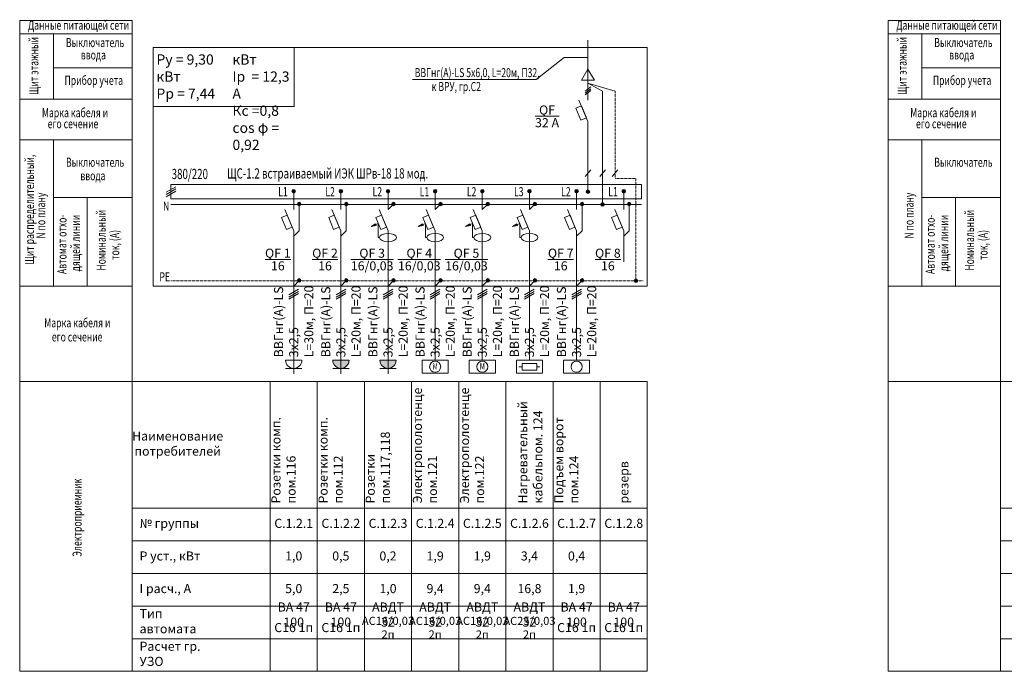
# Model space of a CAD drawing. Units: millimetres. Extents: x 25238 to 757937, y -590194 to 82481.
# Drawn here: x 59925 to 87075, y -238833 to -220856 of the extents above; entities that cross this region are included whole.
import ezdxf

# ---------------------------------------------------------------- set-up
doc = ezdxf.new("R2010")
doc.units = ezdxf.units.MM
doc.linetypes.add('DASHED', pattern=[0.75, 0.5, -0.25])
doc.layers.get('0').update_dxf_attribs({"lineweight": 30})
for name, color, linetype, lineweight in [('розетки-быт', 5, 'Continuous', 25), ('ЩИТ', 7, 'Continuous', 20), ('ЩИТ автоматика', 7, 'Continuous', 25)]:
    doc.layers.add(name, color=color, linetype=linetype, lineweight=lineweight)
doc.styles.add('_ТАБЛИЧНЫЙ(1-100)', font='isocpeur.ttf', dxfattribs={"width": 0.7})
doc.styles.add('ГОСТ', font='mipgost.shx', dxfattribs={"oblique": 15})

# ---------------------------------------------------------------- blocks, each defined once
blk = doc.blocks.new('*U4538')
at = {"layer": 'ЩИТ'}
for p, q in [((-133, -17), (133, 137)), ((-133, -77), (133, 77)), ((-133, -137), (133, 17))]:
    blk.add_line(p, q, dxfattribs=at)

msp = doc.modelspace()

# ---------------------------------------------------------------- hatches: boundary and pattern name
at = {"layer": 'розетки-быт', "lineweight": 30, "ltscale": 150}
h = msp.add_hatch(color=0, dxfattribs=at)
h.dxf.hatch_style = 1
h.paths.add_polyline_path([(68780.4, -230250.6), (68555.4, -230250.6, 0.4142136), (68780.4, -230475.6)])
h.paths.add_polyline_path([(69005.4, -230250.6), (68780.4, -230250.6), (68780.4, -230475.6, 0.4142136)])
h = msp.add_hatch(color=0, dxfattribs=at)
h.dxf.hatch_style = 1
h.paths.add_polyline_path([(70080.4, -230250.6), (69855.4, -230250.6, 0.4142136), (70080.4, -230475.6)])
h.paths.add_polyline_path([(70305.4, -230250.6), (70080.4, -230250.6), (70080.4, -230475.6, 0.4142136)])
at = {"layer": 'ЩИТ'}
for points in [[(67530.4, -225587.7, 1), (67430.4, -225587.7, 1)], [(68830.4, -225587.7, 1), (68730.4, -225587.7, 1)], [(70130.4, -225587.7, 1), (70030.4, -225587.7, 1)], [(71430.4, -225587.7, 1), (71330.4, -225587.7, 1)], [(72730.4, -225587.7, 1), (72630.4, -225587.7, 1)], [(74030.4, -225587.7, 1), (73930.4, -225587.7, 1)], [(75330.4, -225587.7, 1), (75230.4, -225587.7, 1)], [(75643.7, -225601.6, 1), (75543.7, -225601.6, 1)], [(76630.4, -225587.7, 1), (76530.4, -225587.7, 1)], [(67680.4, -225942, 1), (67580.4, -225942, 1)], [(68980.4, -225942, 1), (68880.4, -225942, 1)], [(70280.4, -225942, 1), (70180.4, -225942, 1)], [(71580.4, -225942, 1), (71480.4, -225942, 1)], [(72880.4, -225942, 1), (72780.4, -225942, 1)], [(74180.4, -225942, 1), (74080.4, -225942, 1)], [(75480.4, -225942, 1), (75380.4, -225942, 1)], [(76047.9, -225951.6, 1), (75947.9, -225951.6, 1)], [(76780.4, -225942, 1), (76680.4, -225942, 1)], [(67680.4, -228048.1, 1), (67580.4, -228048.1, 1)], [(68980.4, -228048.1, 1), (68880.4, -228048.1, 1)], [(70280.4, -228048.1, 1), (70180.4, -228048.1, 1)], [(71580.4, -228048.1, 1), (71480.4, -228048.1, 1)], [(72880.4, -228048.1, 1), (72780.4, -228048.1, 1)], [(74180.4, -228048.1, 1), (74080.4, -228048.1, 1)], [(75480.4, -228048.1, 1), (75380.4, -228048.1, 1)], [(76968.2, -228057.7, 1), (76868.2, -228057.7, 1)]]:
    msp.add_hatch(color=256, dxfattribs=at).paths.add_polyline_path(points)

# ---------------------------------------------------------------- linework, layer by layer
at = {"layer": 'ЩИТ', "ltscale": 250}
for p, q in [((59924.5, -220875.6), (63030.4, -220875.6)), ((59924.5, -238833.2), (59924.5, -220875.6)), ((83867.7, -220875.6), (86973.6, -220875.6)), ((83867.7, -238833.2), (83867.7, -220875.6)), ((59924.5, -221242.9), (63030.4, -221242.9)), ((60856.3, -223046.4), (60856.3, -221242.9)), ((83867.7, -221242.9), (86973.6, -221242.9)), ((84799.5, -223046.4), (84799.5, -221242.9)), ((60856.3, -222183.4), (63030.4, -222183.4)), ((84799.5, -222183.4), (86973.6, -222183.4)), ((63030.4, -223046.4), (59924.5, -223046.4)), ((86973.6, -223046.4), (83867.7, -223046.4)), ((63030.4, -224167.4), (59924.5, -224167.4)), ((60856.3, -227587), (60856.3, -224167.4)), ((86973.6, -224167.4), (83867.7, -224167.4)), ((84799.5, -227587), (84799.5, -224167.4)), ((63030.4, -225762.6), (60856.3, -225762.6)), ((61788.1, -225762.6), (61788.1, -228207.7)), ((86973.6, -225762.6), (84799.5, -225762.6)), ((85731.2, -225762.6), (85731.2, -228207.7)), ((60856.3, -226095.7), (60856.3, -228207.7)), ((84799.5, -226095.7), (84799.5, -228207.7)), ((63030.4, -228207.7), (59924.5, -228207.7)), ((60856.3, -228207.7), (59924.5, -228207.7)), ((60856.3, -228207.7), (61788.1, -228207.7)), ((61788.1, -228207.7), (63030.4, -228207.7)), ((86973.6, -228207.7), (83867.7, -228207.7)), ((84799.5, -228207.7), (83867.7, -228207.7)), ((84799.5, -228207.7), (85731.2, -228207.7)), ((85731.2, -228207.7), (86973.6, -228207.7)), ((59924.5, -230833.2), (63030.4, -230833.2)), ((83867.7, -230833.2), (86973.6, -230833.2)), ((63030.4, -238833.2), (59924.5, -238833.2)), ((86973.6, -238833.2), (83867.7, -238833.2))]:
    msp.add_line(p, q, dxfattribs=at)
at = {"layer": 'ЩИТ'}
for p, q in [((63030.4, -220875.6), (63030.4, -230833.2)), ((86973.6, -220875.6), (86973.6, -230833.2)), ((75593.7, -223077.7), (75593.7, -221422.1)), ((75593.7, -221902.4), (74934.8, -221902.4)), ((75997.9, -225951.6), (75997.9, -222831.8)), ((75593.7, -223667.4), (75346.4, -223077.7)), ((75593.7, -223843.9), (75593.7, -223667.4)), ((75593.7, -223932.7), (75593.7, -223755)), ((75593.7, -225601.6), (75593.7, -223932.7)), ((75673.1, -224994.1), (75516.8, -225180.3)), ((76077.2, -224994.1), (75920.9, -225180.3)), ((76420.4, -224994.1), (76264.1, -225180.3)), ((67480.4, -226092), (67480.4, -225587.7)), ((68780.4, -226092), (68780.4, -225587.7)), ((70080.4, -226092), (70080.4, -225587.7)), ((71380.4, -226092), (71380.4, -225587.7)), ((72680.4, -226092), (72680.4, -225587.7)), ((73980.4, -226092), (73980.4, -225587.7)), ((75280.4, -226092), (75280.4, -225587.7)), ((76580.4, -226092), (76580.4, -225587.7)), ((64093.2, -225951.6), (77066.2, -225951.6)), ((67480.4, -226681.8), (67233.1, -226092)), ((67630.4, -226681.8), (67630.4, -225942)), ((68780.4, -226681.8), (68533.1, -226092)), ((68930.4, -226681.8), (68930.4, -225942)), ((70080.4, -226681.8), (69833.1, -226092)), ((70080.4, -226092), (70230.4, -225942)), ((71380.4, -226681.8), (71133.1, -226092)), ((71380.4, -226092), (71530.4, -225942)), ((72680.4, -226681.8), (72433.1, -226092)), ((72680.4, -226092), (72830.4, -225942)), ((73980.4, -226681.8), (73733.1, -226092)), ((73980.4, -226092), (74130.4, -225942)), ((75280.4, -226681.8), (75033.1, -226092)), ((75430.4, -226681.8), (75430.4, -225942)), ((76580.4, -226681.8), (76333.1, -226092)), ((76730.4, -226681.8), (76730.4, -225942)), ((67480.4, -227531.6), (67480.4, -226681.8)), ((67480.4, -226831.8), (67630.4, -226681.8)), ((68780.4, -227531.6), (68780.4, -226681.8)), ((68780.4, -226831.8), (68930.4, -226681.8)), ((69813, -226478.7), (69615.2, -226561.6)), ((69615.2, -226561.6), (69733.4, -226484.4)), ((69615.2, -226561.6), (69753.1, -226531.4)), ((69733.4, -226484.4), (69743.3, -226507.9)), ((69753.1, -226531.4), (69743.3, -226507.9)), ((69813, -226478.7), (69813, -226868.1)), ((70080.4, -227531.6), (70080.4, -226681.8)), ((71113, -226478.7), (70915.2, -226561.6)), ((70915.2, -226561.6), (71033.4, -226484.4)), ((70915.2, -226561.6), (71053.1, -226531.4)), ((71033.4, -226484.4), (71043.3, -226507.9)), ((71053.1, -226531.4), (71043.3, -226507.9)), ((71113, -226478.7), (71113, -226868.1)), ((71380.4, -227531.6), (71380.4, -226681.8)), ((72413, -226478.7), (72215.2, -226561.6)), ((72215.2, -226561.6), (72333.4, -226484.4)), ((72215.2, -226561.6), (72353.1, -226531.4)), ((72333.4, -226484.4), (72343.3, -226507.9)), ((72353.1, -226531.4), (72343.3, -226507.9)), ((72413, -226478.7), (72413, -226868.1)), ((72680.4, -227531.6), (72680.4, -226681.8)), ((73713, -226478.7), (73515.2, -226561.6)), ((73515.2, -226561.6), (73633.4, -226484.4)), ((73515.2, -226561.6), (73653.1, -226531.4)), ((73633.4, -226484.4), (73643.3, -226507.9)), ((73653.1, -226531.4), (73643.3, -226507.9)), ((73713, -226478.7), (73713, -226868.1)), ((73980.4, -227531.6), (73980.4, -226681.8)), ((75280.4, -227531.6), (75280.4, -226681.8)), ((75280.4, -226831.8), (75430.4, -226681.8)), ((76580.4, -227531.6), (76580.4, -226681.8)), ((76580.4, -226831.8), (76730.4, -226681.8)), ((69813, -226868.1), (69848.6, -226868.1)), ((71113, -226868.1), (71148.6, -226868.1)), ((72413, -226868.1), (72448.6, -226868.1)), ((73713, -226868.1), (73748.6, -226868.1)), ((67480.4, -229082.4), (67480.4, -227531.6)), ((68780.4, -229082.4), (68780.4, -227531.6)), ((70080.4, -229082.4), (70080.4, -227531.6)), ((71380.4, -229082.4), (71380.4, -227531.6)), ((72680.4, -229082.4), (72680.4, -227531.6)), ((73980.4, -229082.4), (73980.4, -227531.6)), ((75280.4, -229082.4), (75280.4, -227531.6)), ((67480.4, -228207.7), (67630.4, -228048.1)), ((68780.4, -228207.7), (68930.4, -228048.1)), ((70080.4, -228207.7), (70230.4, -228048.1)), ((71380.4, -228207.7), (71530.4, -228048.1)), ((72680.4, -228207.7), (72830.4, -228048.1)), ((73980.4, -228207.7), (74130.4, -228048.1)), ((75280.4, -228207.7), (75430.4, -228048.1)), ((67347.1, -228448.2), (67613.7, -228294.3)), ((67480.4, -228207.7), (67480.4, -230250.6)), ((68647.1, -228448.2), (68913.7, -228294.3)), ((68780.4, -228207.7), (68780.4, -230250.6)), ((69947.1, -228448.2), (70213.7, -228294.3)), ((70080.4, -228207.7), (70080.4, -230250.6)), ((71247.1, -228448.2), (71513.7, -228294.3)), ((71380.4, -228207.7), (71380.4, -230250.6)), ((72547.1, -228448.2), (72813.7, -228294.3)), ((72680.4, -228207.7), (72680.4, -230250.6)), ((73847.1, -228448.2), (74113.7, -228294.3)), ((73980.4, -228207.7), (73980.4, -230250.6)), ((75147.1, -228448.2), (75413.7, -228294.3)), ((75280.4, -228207.7), (75280.4, -230250.6)), ((67347.1, -228508.2), (67613.7, -228354.3)), ((67347.1, -228568.2), (67613.7, -228414.3)), ((68647.1, -228508.2), (68913.7, -228354.3)), ((68647.1, -228568.2), (68913.7, -228414.3)), ((69947.1, -228508.2), (70213.7, -228354.3)), ((69947.1, -228568.2), (70213.7, -228414.3)), ((71247.1, -228508.2), (71513.7, -228354.3)), ((71247.1, -228568.2), (71513.7, -228414.3)), ((72547.1, -228508.2), (72813.7, -228354.3)), ((72547.1, -228568.2), (72813.7, -228414.3)), ((73847.1, -228508.2), (74113.7, -228354.3)), ((73847.1, -228568.2), (74113.7, -228414.3)), ((75147.1, -228508.2), (75413.7, -228354.3)), ((75147.1, -228568.2), (75413.7, -228414.3)), ((67255.4, -230250.6), (67705.4, -230250.6)), ((67255.4, -230475.6), (67705.4, -230475.6)), ((67480.4, -230250.6), (67480.4, -230625.6)), ((68555.4, -230250.6), (69005.4, -230250.6)), ((68555.4, -230475.6), (69005.4, -230475.6)), ((68780.4, -230250.6), (68780.4, -230625.6)), ((69855.4, -230250.6), (70305.4, -230250.6)), ((69855.4, -230475.6), (70305.4, -230475.6)), ((70080.4, -230250.6), (70080.4, -230625.6)), ((71020.4, -230250.6), (71740.4, -230250.6)), ((72320.4, -230250.6), (73040.4, -230250.6)), ((74920.4, -230250.6), (75640.4, -230250.6))]:
    msp.add_line(p, q, dxfattribs=at)
at = {"layer": 'ЩИТ', "linetype": 'Continuous'}
for p in [(74934.8, -221902.4), (70754.3, -222507.8)]:
    msp.add_line(p, (74162.8, -222507.8), dxfattribs=at)
at = {"layer": 'ЩИТ', "ltscale": 3}
for p, q in [((75593.7, -222225.1), (75415.7, -222521.5)), ((75593.7, -222225.1), (75771.7, -222521.5)), ((75415.7, -222521.5), (75771.7, -222521.5)), ((76341.1, -222831.8), (75593.7, -222611.5)), ((75997.9, -222831.8), (75593.7, -222611.5))]:
    msp.add_line(p, q, dxfattribs=at)
at = {"layer": 'ЩИТ', "linetype": 'DASHED', "ltscale": 3}
msp.add_line((64093.2, -228057.7), (77119.2, -228057.7), dxfattribs=at)
at = {"layer": 'ЩИТ', "ltscale": 2}
for p, q in [((71020.4, -230250.6), (71020.4, -230610.6)), ((71740.4, -230610.6), (71740.4, -230250.6)), ((72320.4, -230250.6), (72320.4, -230610.6)), ((73040.4, -230610.6), (73040.4, -230250.6)), ((74920.4, -230250.6), (74920.4, -230610.6)), ((75640.4, -230610.6), (75640.4, -230250.6)), ((71020.4, -230610.6), (71740.4, -230610.6)), ((72320.4, -230610.6), (73040.4, -230610.6)), ((74920.4, -230610.6), (75640.4, -230610.6))]:
    msp.add_line(p, q, dxfattribs=at)
at = {"layer": 'ЩИТ', "color": 0, "lineweight": 15, "ltscale": 2}
for p, q in [((74340.4, -230250.6), (73620.4, -230250.6)), ((73620.4, -230250.6), (73620.4, -230610.6)), ((73779.5, -230430.6), (73689.5, -230430.6)), ((73779.5, -230430.6), (73779.5, -230340.6)), ((73779.5, -230340.6), (73980.4, -230340.6)), ((73779.5, -230430.6), (73779.5, -230520.6)), ((74181.3, -230340.6), (73980.4, -230340.6)), ((74181.3, -230430.6), (74181.3, -230340.6)), ((74181.3, -230430.6), (74181.3, -230520.6)), ((74181.3, -230430.6), (74271.3, -230430.6)), ((74340.4, -230610.6), (74340.4, -230250.6)), ((73620.4, -230610.6), (74340.4, -230610.6)), ((73779.5, -230520.6), (73980.4, -230520.6)), ((74181.3, -230520.6), (73980.4, -230520.6))]:
    msp.add_line(p, q, dxfattribs=at)
at = {"layer": 'ЩИТ', "lineweight": 20, "ltscale": 3}
for p, q in [((63030.4, -230833.2), (77230.4, -230833.2)), ((63030.4, -230833.2), (63030.4, -238833.2)), ((66830.4, -230833.2), (66830.4, -238833.2)), ((66830.4, -230833.2), (68130.4, -230833.2)), ((68130.4, -230833.2), (68130.4, -238833.2)), ((68130.4, -230833.2), (69430.4, -230833.2)), ((68130.4, -230833.2), (69430.4, -230833.2)), ((68130.4, -230833.2), (69430.4, -230833.2)), ((69430.4, -230833.2), (70730.4, -230833.2)), ((69430.4, -230833.2), (70730.4, -230833.2)), ((69430.4, -230833.2), (69430.4, -238833.2)), ((69430.4, -230833.2), (70730.4, -230833.2)), ((70730.4, -230833.2), (70730.4, -238833.2)), ((70730.4, -230833.2), (72030.4, -230833.2)), ((72030.4, -230833.2), (72030.4, -238833.2)), ((72030.4, -230833.2), (73330.4, -230833.2)), ((73330.4, -230833.2), (73330.4, -238833.2)), ((73330.4, -230833.2), (74630.4, -230833.2)), ((74630.4, -230833.2), (74630.4, -238833.2)), ((74630.4, -230833.2), (75930.4, -230833.2)), ((75930.4, -230833.2), (75930.4, -238833.2)), ((75930.4, -230833.2), (77230.4, -230833.2)), ((77230.4, -230833.2), (77230.4, -238833.2)), ((86973.6, -230833.2), (95373.6, -230833.2)), ((86973.6, -230833.2), (86973.6, -238833.2)), ((63030.4, -234333.2), (77230.4, -234333.2)), ((86973.6, -234333.2), (129773.6, -234333.2)), ((63030.4, -235233.2), (77230.4, -235233.2)), ((86973.6, -235233.2), (129773.6, -235233.2)), ((63030.4, -236133.2), (77230.4, -236133.2)), ((86973.6, -236133.2), (129773.6, -236133.2)), ((63030.4, -237033.2), (77230.4, -237033.2)), ((86973.6, -237033.2), (129773.6, -237033.2)), ((63030.4, -237933.2), (77230.4, -237933.2)), ((86973.6, -237933.2), (129773.6, -237933.2)), ((63030.4, -238833.2), (77230.4, -238833.2)), ((86973.6, -238833.2), (129773.6, -238833.2))]:
    msp.add_line(p, q, dxfattribs=at)
at = {"layer": 'ЩИТ', "ltscale": 3}
for points in [[(63603.8, -221620.2), (77230.4, -221620.2), (77230.4, -228207.7), (63603.8, -228207.7)], [(63603.8, -221620.2), (67492.4, -221620.2), (67492.4, -223246.7), (63603.8, -223246.7)], [(64093.2, -225401.6), (77066.2, -225401.6), (77066.2, -225801.6), (64093.2, -225801.6)]]:
    msp.add_lwpolyline(points, close=True, dxfattribs=at)
at = {"layer": 'ЩИТ', "linetype": 'DASHED', "ltscale": 3}
for points in [[(76341.1, -222831.8), (76341.1, -225240.2)], [(76918.2, -228057.7), (76918.2, -225240.2), (76341.1, -225240.2)]]:
    msp.add_lwpolyline(points, dxfattribs=at)
at = {"layer": 'ЩИТ'}
for points in [[(75394.8, -223627.5), (75257.9, -223301.1), (75412.9, -223236.1), (75549.7, -223562.5)], [(67281.4, -226641.8), (67144.6, -226315.5), (67299.5, -226250.5), (67436.4, -226576.9)], [(68581.4, -226641.8), (68444.6, -226315.5), (68599.5, -226250.5), (68736.4, -226576.9)], [(69881.4, -226641.8), (69744.6, -226315.5), (69899.5, -226250.5), (70036.4, -226576.9)], [(71181.4, -226641.8), (71044.6, -226315.5), (71199.5, -226250.5), (71336.4, -226576.9)], [(72481.4, -226641.8), (72344.6, -226315.5), (72499.5, -226250.5), (72636.4, -226576.9)], [(73781.4, -226641.8), (73644.6, -226315.5), (73799.5, -226250.5), (73936.4, -226576.9)], [(75081.4, -226641.8), (74944.6, -226315.5), (75099.5, -226250.5), (75236.4, -226576.9)], [(76381.4, -226641.8), (76244.6, -226315.5), (76399.5, -226250.5), (76536.4, -226576.9)]]:
    msp.add_lwpolyline(points, close=True, dxfattribs=at)
for centre in [(67480.4, -225587.7), (68780.4, -225587.7), (70080.4, -225587.7), (71380.4, -225587.7), (72680.4, -225587.7), (73980.4, -225587.7), (75280.4, -225587.7), (75593.7, -225601.6), (76580.4, -225587.7), (67630.4, -225942), (68930.4, -225942), (70230.4, -225942), (71530.4, -225942), (72830.4, -225942), (74130.4, -225942), (75430.4, -225942), (75997.9, -225951.6), (76730.4, -225942), (67630.4, -228048.1), (68930.4, -228048.1), (70230.4, -228048.1), (71530.4, -228048.1), (72830.4, -228048.1), (74130.4, -228048.1), (75430.4, -228048.1), (76918.2, -228057.7)]:
    msp.add_circle(centre, 50, dxfattribs=at)
at = {"layer": 'ЩИТ', "ltscale": 2}
for centre in [(71380.4, -230430.6), (72680.4, -230430.6), (75280.4, -230430.6)]:
    msp.add_circle(centre, 152.9, dxfattribs=at)
at = {"layer": 'ЩИТ'}
for centre in [(67480.4, -230250.6), (68780.4, -230250.6), (70080.4, -230250.6)]:
    msp.add_arc(centre, 225, 180, 0, dxfattribs=at)
for centre in [(70080.4, -226868.1), (71380.4, -226868.1), (72680.4, -226868.1), (73980.4, -226868.1)]:
    msp.add_ellipse(centre, major_axis=(-231.8, 0), ratio=0.5065428, dxfattribs=at)
at = {"layer": 'ЩИТ автоматика', "color": 0, "lineweight": 15}
for p, q in [((75513.2, -222826.1), (75670, -222708.5)), ((75513.2, -222878.3), (75670, -222760.7)), ((75513.2, -222930.4), (75670, -222812.8))]:
    msp.add_line(p, q, dxfattribs=at)

# ---------------------------------------------------------------- block references
at = {"layer": 'ЩИТ'}
msp.add_blockref('*U4538', (64093.2, -225601.6), dxfattribs=at)

# ---------------------------------------------------------------- texts
at = {"color": 0, "lineweight": 15, "style": '_ТАБЛИЧНЫЙ(1-100)', "width": 0.7}
for s, p in [('380/220', (64114.8, -225253.2)), ('ЩС-1.2 встраиваемый ИЭК ШРв-18 18 мод.', (65642.5, -225237.5))]:
    msp.add_text(s, height=282, dxfattribs=at).set_placement(p)
at = {"layer": 'ЩИТ', "width": 0.7}
for s, height, style, p in [('Данные питающей сети', 250, '_ТАБЛИЧНЫЙ(1-100)', (60153, -221132.5)), ('Данные питающей сети', 250, '_ТАБЛИЧНЫЙ(1-100)', (84096.1, -221132.5)), ('Выключатель', 250, '_ТАБЛИЧНЫЙ(1-100)', (61199.7, -221611.6)), ('Выключатель', 250, '_ТАБЛИЧНЫЙ(1-100)', (85142.9, -221611.6)), ('ввода', 250, '_ТАБЛИЧНЫЙ(1-100)', (61610.6, -221952.2)), ('ввода', 250, '_ТАБЛИЧНЫЙ(1-100)', (85553.8, -221952.2)), ('ВВГнг(A)-LS 5х6,0, L=20м, П32,', 250, '_ТАБЛИЧНЫЙ(1-100)', (70817.3, -222440.9)), ('Прибор учета', 250, '_ТАБЛИЧНЫЙ(1-100)', (61161, -222654.1)), ('к ВРУ, гр.С2', 250, '_ТАБЛИЧНЫЙ(1-100)', (71283.7, -222825)), ('Прибор учета', 250, '_ТАБЛИЧНЫЙ(1-100)', (85104.2, -222654.1)), ('Марка кабеля и ', 250, '_ТАБЛИЧНЫЙ(1-100)', (60538.3, -223546.3)), ('Марка кабеля и ', 250, '_ТАБЛИЧНЫЙ(1-100)', (84481.5, -223546.3)), ('его сечение', 250, '_ТАБЛИЧНЫЙ(1-100)', (60696.1, -223851.8)), ('его сечение', 250, '_ТАБЛИЧНЫЙ(1-100)', (84639.2, -223851.8)), ('Выключатель', 250, '_ТАБЛИЧНЫЙ(1-100)', (61200.5, -224913.7)), ('Выключатель', 250, '_ТАБЛИЧНЫЙ(1-100)', (85143.7, -224913.7)), ('ввода', 250, '_ТАБЛИЧНЫЙ(1-100)', (61597.3, -225286.4)), ('L1', 250, 'ГОСТ', (67054.7, -225725.8)), ('L2', 250, 'ГОСТ', (68354.7, -225725.8)), ('L2', 250, 'ГОСТ', (69654.7, -225725.8)), ('L1', 250, 'ГОСТ', (70954.7, -225725.8)), ('L2', 250, 'ГОСТ', (72254.7, -225725.8)), ('L3', 250, 'ГОСТ', (73554.7, -225725.8)), ('L2', 250, 'ГОСТ', (74854.7, -225725.8)), ('L1', 250, 'ГОСТ', (76154.7, -225725.8)), ('N', 250, '_ТАБЛИЧНЫЙ(1-100)', (63878.5, -226126.2)), ('PE', 250, '_ТАБЛИЧНЫЙ(1-100)', (63779, -228075.6)), ('Марка кабеля и ', 250, '_ТАБЛИЧНЫЙ(1-100)', (60602.4, -229343.4)), ('его сечение', 250, '_ТАБЛИЧНЫЙ(1-100)', (60811.3, -229732.4)), ('М', 180, '_ТАБЛИЧНЫЙ(1-100)', (71313.4, -230509.6)), ('М', 180, '_ТАБЛИЧНЫЙ(1-100)', (72613.4, -230509.6))]:
    msp.add_text(s, height=height, dxfattribs=dict(at, style=style)).set_placement(p)
at = {"layer": 'ЩИТ', "style": '_ТАБЛИЧНЫЙ(1-100)', "width": 0.7}
for s, p in [('Щит этажный', (60440.3, -222934.3)), ('Щит этажный', (84383.5, -222934.3)), ('Щит распределительный,', (60318.9, -227614.2)), ('N по плану', (60629.4, -226897.1)), ('N по плану', (84572.6, -226897.1)), ('Номинальный', (62296.3, -227779.8)), ('Номинальный', (86239.5, -227779.8)), ('Автомат отхо-', (61214.3, -227873.8)), ('дящей линии', (61587, -227799.1)), ('Автомат отхо-', (85157.4, -227873.8)), ('дящей линии', (85530.1, -227799.1)), ('ток, (А)', (62669, -227483.8)), ('ток, (А)', (86612.2, -227483.8)), ('Электроприемник', (61632.1, -235671.1))]:
    msp.add_text(s, height=250, rotation=90, dxfattribs=at).set_placement(p)
at = {"layer": 'ЩИТ', "ltscale": 250}
note = msp.add_mtext_dynamic_manual_height_columns('Ру = 9,30 кВт\\PРр = 7,44 кВт   \\PIp  = 12,3  А\\P', width=1970.072, gutter_width=126, heights=[1324.2, 1054.7], dxfattribs=dict(at, insert=(63695.4, -221812.8), char_height=282.5, attachment_point=1, style='_ТАБЛИЧНЫЙ(1-100)'))
for column, words in zip(note.columns.linked_columns, ['Кс =0,8 \\Pcos φ = 0,92']):
    column.text = words
at = {"layer": 'ЩИТ', "char_height": 250, "attachment_point": 5, "style": '_ТАБЛИЧНЫЙ(1-100)'}
for s, insert in [('\\A1;\\SQF/32 А;', (74466.3, -223521.7)), ('\\A1;\\SQF 1/16;', (67043.2, -227472.3)), ('\\A1;\\SQF 2/16;', (68343.2, -227472.3)), ('\\A1;\\SQF 3/16\\/0,03;', (69643.2, -227472.3)), ('\\A1;\\SQF 4/16\\/0,03;', (70943.2, -227472.3)), ('\\A1;\\SQF 5/16\\/0,03;', (72243.2, -227472.3)), ('\\A1;\\SQF 7/16;', (74843.2, -227472.3)), ('\\A1;\\SQF 8/16;', (76143.2, -227472.3))]:
    msp.add_mtext_dynamic_manual_height_columns(s, width=870.822, gutter_width=1250, heights=[786.8], dxfattribs=dict(at, insert=insert))
at = {"layer": 'ЩИТ', "char_height": 250, "attachment_point": 4, "rotation": 90, "style": '_ТАБЛИЧНЫЙ(1-100)'}
for s, insert in [('ВВГнг(A)-LS 3х2,5\\PL=30м, П=20', (67480.4, -230169.8)), ('ВВГнг(A)-LS 3х2,5\\PL=20м, П=20', (68780.4, -230169.8)), ('ВВГнг(A)-LS 3х2,5\\PL=20м, П=20', (70080.4, -230169.8)), ('ВВГнг(A)-LS 3х2,5\\PL=20м, П=20', (71380.4, -230169.8)), ('ВВГнг(A)-LS 3х2,5\\PL=20м, П=20', (72680.4, -230169.8)), ('ВВГнг(A)-LS 3х2,5\\PL=20м, П=20', (73980.4, -230169.8)), ('ВВГнг(A)-LS 3х2,5\\PL=20м, П=20', (75280.4, -230169.8))]:
    msp.add_mtext_dynamic_manual_height_columns(s, width=2021.319, gutter_width=1250, heights=[0], dxfattribs=dict(at, insert=insert))
at = {"layer": 'ЩИТ', "ltscale": 3, "char_height": 250, "width": 3200, "attachment_point": 7, "rotation": 90, "style": '_ТАБЛИЧНЫЙ(1-100)'}
for s, insert in [('Электрополотенце пом.121', (71509.7, -234203.2)), ('Электрополотенце пом.122', (72809.7, -234203.2)), ('Нагревательный кабель\\Pпом. 124', (74416.9, -234203.2)), ('Розетки комп. пом.116', (67609.7, -234203.2)), ('Розетки комп. пом.112', (68909.7, -234203.2)), ('Подъем ворот пом.124', (75409.7, -234203.2)), ('Розетки пом.117,118', (70209.7, -234203.2)), ('\\A1;резерв', (76709.7, -234203.2))]:
    msp.add_mtext(s, dxfattribs=dict(at, insert=insert))
at = {"layer": 'ЩИТ', "ltscale": 3, "style": '_ТАБЛИЧНЫЙ(1-100)'}
for s, insert, char_height, width, attachment_point in [('Наименование потребителей', (64280.4, -232583.2), 250, 2300, 5), ('№ группы', (63230.4, -234783.2), 250, 2100, 4), ('С.1.2.1', (67480.4, -234783.2), 250, 1100, 5), ('С.1.2.2', (68780.4, -234783.2), 250, 1100, 5), ('С.1.2.3', (70080.4, -234783.2), 250, 1100, 5), ('С.1.2.4', (71380.4, -234783.2), 250, 1100, 5), ('С.1.2.5', (72680.4, -234783.2), 250, 1100, 5), ('С.1.2.6', (73980.4, -234783.2), 250, 1100, 5), ('С.1.2.7', (75280.4, -234783.2), 250, 1100, 5), ('С.1.2.8', (76580.4, -234783.2), 250, 1100, 5), ('Р уст., кВт', (63230.4, -235683.2), 250, 2100, 4), ('1,0', (67480.4, -235683.2), 250, 1100, 5), ('0,5', (68780.4, -235683.2), 250, 1100, 5), ('0,2', (70080.4, -235683.2), 250, 1100, 5), ('1,9', (71380.4, -235683.2), 250, 1100, 5), ('1,9', (72680.4, -235683.2), 250, 1100, 5), ('3,4', (73980.4, -235683.2), 250, 1100, 5), ('0,4', (75280.4, -235683.2), 250, 1100, 5), ('I расч., А', (63230.4, -236583.2), 250, 2100, 4), ('5,0', (67480.4, -236583.2), 250, 1100, 5), ('2,5', (68780.4, -236583.2), 250, 1100, 5), ('1,0', (70080.4, -236583.2), 250, 1100, 5), ('9,4', (71380.4, -236583.2), 250, 1100, 5), ('9,4', (72680.4, -236583.2), 250, 1100, 5), ('16,8', (73980.4, -236583.2), 250, 1100, 5), ('1,9', (75280.4, -236583.2), 250, 1100, 5), ('ВА 47 100', (67480.4, -237299.3), 250, 1330.338, 5), ('ВА 47 100', (68780.4, -237299.3), 250, 1330.338, 5), ('АВДТ 32', (70080.4, -237299.3), 250, 1330.338, 5), ('АВДТ 32', (71380.4, -237299.3), 250, 1330.338, 5), ('АВДТ 32', (72680.4, -237299.3), 250, 1330.338, 5), ('АВДТ 32', (73980.4, -237299.3), 250, 1330.338, 5), ('ВА 47 100', (75280.4, -237299.3), 250, 1330.338, 5), ('ВА 47 100', (76580.4, -237299.3), 250, 1330.338, 5), ('Тип автомата', (63230.4, -237483.2), 250, 2100, 4), ('С16 1п', (67480.4, -237658.6), 250, 1330.338, 5), ('С16 1п', (68780.4, -237658.6), 250, 1330.338, 5), ('АС16/0,03 2п', (70080.4, -237658.6), 225, 1696.968, 5), ('АС16/0,03 2п', (71380.4, -237658.6), 225, 1696.968, 5), ('АС16/0,03 2п', (72680.4, -237658.6), 225, 1696.968, 5), ('АС25/0,03 2п', (73980.4, -237658.6), 225, 1696.968, 5), ('C16 1п', (75280.4, -237658.6), 250, 1330.338, 5), ('С16 1п', (76580.4, -237658.6), 250, 1330.338, 5), ('Расчет гр. УЗО', (63230.4, -238383.2), 250, 2100, 4)]:
    msp.add_mtext(s, dxfattribs=dict(at, insert=insert, char_height=char_height, width=width, attachment_point=attachment_point))

doc.saveas('drawing.dxf')
